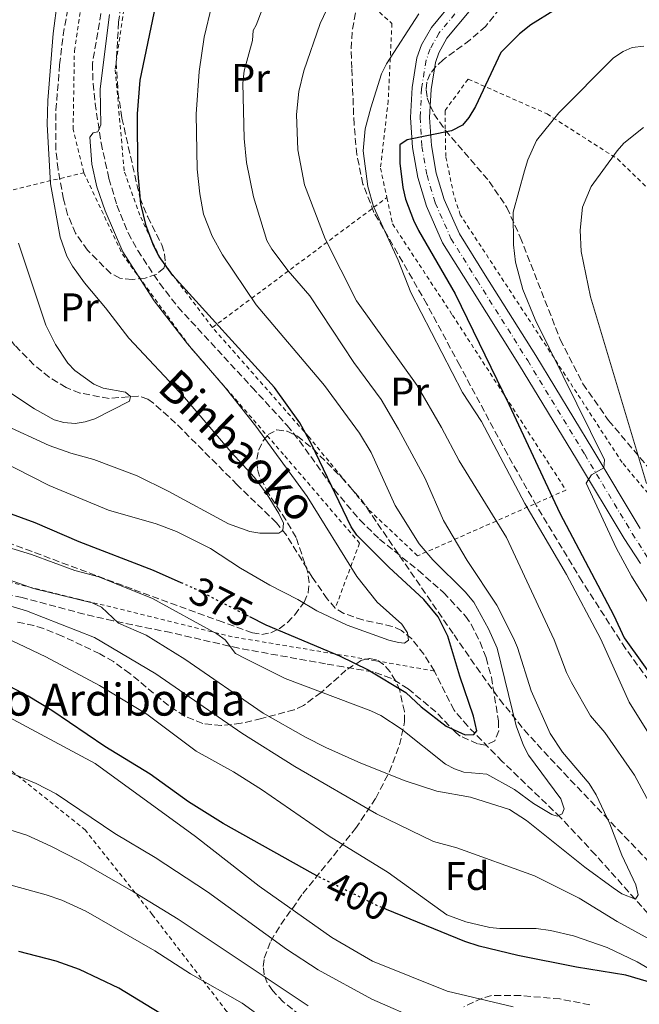
# Model space of a CAD drawing. Units: metres. Extents: x 616970 to 620401, y 4771076 to 4773448.
# Drawn here: x 619470 to 619625, y 4772294 to 4772541 of the extents above; entities that cross this region are included whole.
import ezdxf
from ezdxf.enums import TextEntityAlignment as Align

# ---------------------------------------------------------------- set-up
doc = ezdxf.new("R2010")
doc.units = ezdxf.units.M
doc.header["$MEASUREMENT"] = 0
for name, pattern in [('DGN Style 2', [1.7399219301090239, 1.043953158065414, -0.6959687720436097]), ('DGN Style 3', [2.435890702152634, 1.739921930109024, -0.6959687720436097]), ('DGN Style 4', [2.7856150101045474, 1.391937544087219, -0.6959687720436097, 0.001739921930109024, -0.6959687720436097]), ('DGN Style 5', [1.217945351076317, 0.5219765790327072, -0.6959687720436097])]:
    doc.linetypes.add(name, pattern=pattern)
for name, color, linetype, lineweight in [('Barranco lineal', 142, 'DGN Style 3', 13), ('Carretera', 9, 'Continuous', 0), ('Cota de curva de nivel directora', 7, 'Continuous', 0), ('Curva de nivel directora', 30, 'Continuous', 30), ('Curva de nivel directora no vista', 30, 'DGN Style 5', 30), ('Curva de nivel intermedia', 30, 'Continuous', 0), ('Eje de carretera', 7, 'DGN Style 4', 0), ('Etiqueta de uso rústico', 92, 'Continuous', 0), ('Etiqueta de zona arbolada', 92, 'Continuous', 0), ('Línea blanca (vial)', 7, 'Continuous', 13), ('Senda', 7, 'DGN Style 3', 0), ('Tela metálica o alambrada', 7, 'DGN Style 2', 0), ('Texto de arroyo-regatas y barrancos', 142, 'Continuous', 0), ('Texto de Borda', 7, 'Continuous', 0), ('Zona arbolada', 92, 'DGN Style 3', 0)]:
    doc.layers.add(name, color=color, linetype=linetype, lineweight=lineweight)
doc.styles.add('Style-Arial', font='arial.ttf')

msp = doc.modelspace()

# ---------------------------------------------------------------- linework, layer by layer
at = {"layer": 'Barranco lineal', "color": 142, "linetype": 'DGN Style 3', "lineweight": 13}
for points in [[(619548.8399999999, 4772393.67, 368.1300000000047), (619546.7999999998, 4772395.980000001, 367.8099999999977), (619543.04, 4772401.439999999, 367.1199999999953), (619536.5800000001, 4772411.949999999, 364.8500000000058), (619534.0899999999, 4772415.039999999, 364.2599999999948), (619524.2699999996, 4772424.560000001, 363.3099999999977), (619508.79, 4772440.060000001, 361.0599999999977), (619503.2199999997, 4772445.060000001, 360.5899999999965), (619501.79, 4772446.050000001, 360.4499999999971), (619499.4299999997, 4772446.82, 360.2200000000012), (619492.1100000005, 4772446.220000001, 359.5), (619484.79, 4772447.57, 358.6900000000023), (619481.3399999999, 4772448.970000001, 358.2400000000052), (619477.1200000001, 4772451.52, 357.5599999999977), (619473.2699999996, 4772454.680000001, 356.8699999999953), (619468.4800000006, 4772459.52, 356.0200000000041), (619463.8300000001, 4772465.279999999, 355.1499999999942), (619460.2999999998, 4772471.039999999, 354.5399999999936), (619457.3899999997, 4772477.980000001, 354.1000000000058), (619455.0999999996, 4772482.369999999, 353.7899999999936), (619449.3499999996, 4772489.890000001, 353.0399999999936)], [(619573.6699999999, 4772377.890000001, 371.8800000000047), (619571.04, 4772382.09, 370.8500000000058), (619568.0199999996, 4772385.92, 369.6399999999995), (619565.4000000004, 4772388.060000001, 369.0200000000041), (619563.1200000001, 4772389.08, 368.8899999999995), (619555.75, 4772390.689999999, 369.0299999999988), (619550.9400000004, 4772392.34, 368.4199999999983), (619548.8399999999, 4772393.67, 368.1300000000047)], [(619705.1900000004, 4772216.02, 419.570000000007), (619701.4699999997, 4772225.09, 417.5800000000018), (619694.8200000003, 4772240.24, 411.7299999999959), (619691.75, 4772247.08, 409.6600000000035), (619688.5499999998, 4772253.560000001, 407.7899999999936), (619685.3399999999, 4772259.16, 406.1600000000035), (619680.8499999996, 4772264.970000001, 404.2899999999936), (619670.8099999996, 4772274.33, 400.8399999999965), (619655.8099999996, 4772287.220000001, 397.8800000000047), (619641.1600000003, 4772301.390000001, 392.0200000000041), (619627.2999999998, 4772317.039999999, 386.3600000000006), (619614.0499999998, 4772331.84, 382.3800000000047), (619605.2999999998, 4772341.180000001, 379.9799999999959), (619590.7000000002, 4772355.25, 376.1999999999971), (619582.04, 4772364.039999999, 374.2299999999959), (619578.5999999996, 4772368.08, 373.4100000000035), (619573.6699999999, 4772377.890000001, 371.8800000000047)]]:
    msp.add_polyline3d(points, dxfattribs=at)
at = {"layer": 'Carretera', "color": 9, "linetype": 'Continuous', "lineweight": 0}
for points in [[(619625.32, 4772404.850000001, 406.2299999999959), (619621.2600000009, 4772411.15, 405.6100000000006), (619609.3400000007, 4772431.000000001, 403.9799999999959), (619595.0500000011, 4772454.470000001, 403.0899999999965), (619582.3599999998, 4772474.59, 400.8699999999953), (619575.7399999992, 4772485.230000001, 400.6100000000006), (619571.6700000011, 4772494.429999999, 400.320000000007), (619569.5300000021, 4772501.640000002, 399.929999999993), (619568.2100000011, 4772509.09, 399.3899999999995), (619567.7300000006, 4772516.650000001, 398.7100000000065), (619568.1100000006, 4772524.15, 397.9100000000035), (619569.3000000019, 4772531.57, 396.9900000000052), (619570.4400000018, 4772534.83, 396.7400000000052), (619572.9200000028, 4772539.190000001, 396.5200000000041), (619578.9299999988, 4772546.460000002, 395.8800000000047)], [(619582.4200000024, 4772543.24, 395.8800000000047), (619576.839999999, 4772536.49, 396.5200000000041), (619574.7800000003, 4772532.86, 396.7400000000052), (619573.920000002, 4772530.399999999, 396.9900000000052), (619572.829999999, 4772523.650000001, 397.9100000000035), (619572.4800000003, 4772516.670000001, 398.7100000000065), (619572.9200000028, 4772509.659999999, 399.3899999999995), (619574.1499999978, 4772502.730000001, 399.929999999993), (619576.1299999983, 4772496.069999999, 400.320000000007), (619579.9400000013, 4772487.449999998, 400.6100000000006), (619586.3799999986, 4772477.11, 400.8699999999953), (619599.079999999, 4772456.970000002, 403.0899999999965), (619613.390000001, 4772433.449999998, 403.9799999999959), (619625.2899999986, 4772413.650000001, 405.6100000000006)]]:
    msp.add_polyline3d(points, dxfattribs=at)
at = {"layer": 'Curva de nivel directora', "color": 30, "linetype": 'Continuous', "lineweight": 30, "flags": 128}
for points, elevation in [([(619527.3499999993, 4772391.550000001), (619531.4100000006, 4772389.49), (619549.909999999, 4772381.710000002), (619557.0799999994, 4772378.210000001), (619566.5399999986, 4772372.54), (619570.3699999999, 4772368.890000001), (619576.6500000006, 4772364.070000002), (619581.3600000002, 4772361.880000001), (619583.5599999996, 4772361.970000001), (619584.3299999986, 4772362.92), (619583.5099999983, 4772366.580000003), (619580.0899999985, 4772376.560000001), (619577.0899999987, 4772386.590000001), (619574.61, 4772391.470000003), (619571.0499999993, 4772395.86), (619562.2899999997, 4772403.890000002), (619554.2099999995, 4772411.930000001), (619552.8100000002, 4772414.000000001), (619542.8599999992, 4772434.79), (619539.949999999, 4772440.140000002), (619533.619999999, 4772448.960000001), (619508.0799999998, 4772477.02), (619504.650000001, 4772481.840000001), (619503.359999999, 4772484.390000002), (619501.41, 4772489.51), (619500.0499999988, 4772495.02), (619499.3400000002, 4772503.430000001), (619499.2100000005, 4772517.600000001), (619499.8900000001, 4772526.02), (619503.8199999996, 4772544.779999999)], 375), ([(619603.7999999991, 4772543.51), (619597.829999999, 4772539.880000002), (619594.9900000005, 4772537.62), (619590.3500000001, 4772532.960000002), (619584.0099999988, 4772519.380000001), (619582.3499999981, 4772516.609999999), (619580.759999999, 4772514.689999999), (619577.9600000004, 4772513.27), (619566.8699999995, 4772511.01), (619565.05, 4772509.800000001), (619564.9899999998, 4772505.220000001), (619565.7400000007, 4772499.080000001), (619566.4400000004, 4772496.210000001), (619568.4699999999, 4772490.9), (619569.6999999993, 4772488.28), (619578.8500000001, 4772472.450000001), (619592.3599999995, 4772444.779999999), (619605.1000000001, 4772417.449999999), (619618.69, 4772391.800000001), (619621.2699999993, 4772386.199999999), (619635.769999999, 4772365.870000001)], 400), ([(619463.1599999993, 4772418.9), (619473.5099999983, 4772415.109999999), (619484.55, 4772410.330000001), (619503.1899999992, 4772403.2), (619510.1399999984, 4772400.090000002)], 375), ([(619544.3700000001, 4772326.470000001), (619543.2699999983, 4772327.020000001), (619520.6900000006, 4772339.630000002), (619512.0099999993, 4772345.119999999), (619502.4400000004, 4772352.039999999), (619491.0700000002, 4772358.990000002), (619477.7199999993, 4772368.020000001), (619471.8499999997, 4772371.57), (619462.3999999994, 4772376.550000001)], 400), ([(619642.4900000001, 4772292.160000001), (619635.3299999987, 4772296.66), (619630.4699999995, 4772299.050000003), (619621.6600000005, 4772301.660000001), (619609.329999999, 4772303.690000001), (619594.6199999994, 4772306.609999999), (619584.9000000008, 4772308.940000001), (619581.349999999, 4772310.070000002), (619561.6599999993, 4772318.140000001)], 400), ([(619520.0899999995, 4772282.86), (619494.5399999992, 4772298.359999999), (619484.6799999997, 4772303.030000002), (619478.8700000005, 4772305.150000002), (619469.4800000006, 4772307.560000001)], 425)]:
    msp.add_lwpolyline(points, dxfattribs=dict(at, elevation=elevation))
at = {"layer": 'Curva de nivel directora no vista', "color": 30, "linetype": 'DGN Style 5', "lineweight": 30, "flags": 128}
for points, elevation in [([(619510.1399999984, 4772400.090000002), (619513.5299999992, 4772398.58), (619527.3499999993, 4772391.550000001)], 375), ([(619561.6599999993, 4772318.140000001), (619559.4499999987, 4772319.039999999), (619544.3700000001, 4772326.470000001)], 400)]:
    msp.add_lwpolyline(points, dxfattribs=dict(at, elevation=elevation))
at = {"layer": 'Curva de nivel intermedia', "color": 30, "linetype": 'Continuous', "lineweight": 0, "flags": 128}
for points, elevation in [([(619533.1100000015, 4772550.590000001), (619529.0200000012, 4772539.800000002), (619528.2600000012, 4772538.480000001), (619528.0500000011, 4772535.98), (619525.9600000012, 4772528.300000002), (619525.6500000005, 4772525.279999999), (619525.9900000002, 4772511.350000001), (619526.5400000003, 4772505.399999999), (619528.3100000004, 4772496.73), (619531.69, 4772485.849999999), (619532.9000000014, 4772483.66), (619537.040000001, 4772478.210000001), (619542.4400000012, 4772471.949999998), (619553.5000000009, 4772455.249999999), (619560.3400000005, 4772445.939999999), (619564.6800000012, 4772438.519999999), (619571.350000001, 4772426.130000001), (619575.9600000001, 4772415.599999999), (619581.8699999999, 4772405.61), (619589.3399999999, 4772394.409999999), (619593.5000000016, 4772386.09), (619594.5099999999, 4772383.75), (619597.9200000007, 4772372.930000001), (619602.7500000009, 4772362.199999998), (619605.7900000007, 4772357.569999999), (619612.4500000017, 4772349.67), (619614.2599999999, 4772346.82), (619617.6399999994, 4772339.550000002), (619620.6400000014, 4772331.739999999), (619624.2199999997, 4772324.27), (619624.800000001, 4772321.819999999), (619624.0800000012, 4772320.729999999), (619620.6400000014, 4772322.039999999), (619618.490000001, 4772323.560000001), (619611.3899999999, 4772328.749999999), (619596.7500000016, 4772340.4), (619592.4700000013, 4772343.199999999), (619582.7200000014, 4772346.269999998), (619574.3200000017, 4772347.779999999), (619566.3399999997, 4772350.390000001), (619555.24, 4772354.829999999), (619546.4700000013, 4772358.74), (619541.3600000016, 4772361.3), (619530.74, 4772367.34)], 385), ([(619465.4700000006, 4772439.770000001), (619477.1000000001, 4772434.430000001), (619482.5200000005, 4772432.49), (619488.3200000008, 4772430.890000001), (619499.1799999992, 4772426.810000001), (619506.950000001, 4772422.990000002), (619522.0499999997, 4772414.81), (619527.4400000009, 4772412.880000001), (619529.9000000019, 4772412.430000001), (619534.6800000007, 4772412.439999999), (619535.7100000011, 4772413.109999999), (619535.8200000006, 4772414.939999999), (619534.6700000018, 4772417.409999999), (619531.7100000001, 4772422.139999999), (619528.5700000019, 4772426.41), (619522.7200000002, 4772432.73), (619510.99, 4772446.429999999), (619497.0800000004, 4772461.329999999), (619491.24, 4772468.949999998), (619485.9100000013, 4772475.24), (619482.9299999995, 4772479.369999999), (619481.4800000011, 4772481.850000001), (619479.8700000017, 4772486.650000001), (619477.4400000023, 4772500.029999998), (619476.6200000019, 4772514.869999998), (619476.7900000017, 4772520.890000001), (619478.1100000005, 4772537.67), (619479.160000001, 4772546.02)], 365.0000000000002), ([(619517.860000001, 4772544.770000001), (619515.9900000001, 4772536.759999999), (619514.7300000016, 4772528.140000001), (619513.9800000007, 4772517.439999999), (619514.1900000008, 4772503.649999999), (619514.8800000015, 4772497.500000001), (619515.8100000012, 4772492.390000001), (619517.9400000013, 4772486.92), (619520.5900000001, 4772482.23), (619528.980000001, 4772469.65), (619546.1100000015, 4772449.429999999), (619554.870000001, 4772437.52), (619557.8200000015, 4772432.66), (619563.8499999997, 4772419.41), (619569.8700000013, 4772409.779999998), (619573.2500000009, 4772405.78), (619581.4000000004, 4772397.749999999), (619583.5300000005, 4772395.17), (619587.2300000021, 4772388.490000002), (619589.4000000001, 4772383.609999999), (619594.2200000014, 4772364.179999999), (619596.0499999998, 4772359.259999999), (619597.2800000014, 4772356.769999999), (619605.3600000015, 4772345.84), (619606.2500000012, 4772343.359999998), (619605.7500000005, 4772342.109999998), (619604.4500000018, 4772341.500000001), (619603.1300000009, 4772341.939999999), (619598.5300000008, 4772344.71), (619593.7400000008, 4772348.210000001), (619586.8099999996, 4772352.06), (619581.0499999995, 4772352.529999999), (619578.6800000002, 4772353.34), (619576.4900000021, 4772354.55), (619565.3600000008, 4772363.439999999), (619560.2100000009, 4772366.74), (619557.77, 4772367.939999999), (619536.2499999999, 4772375.989999999), (619526.2300000016, 4772381.000000001), (619523.8500000013, 4772382.270000001), (619521.2600000006, 4772385.690000001), (619519.1399999994, 4772387.220000001), (619503.0400000017, 4772396.07)], 380.0000000000002), ([(619629.2600000001, 4772341.710000001), (619623.870000001, 4772351.769999999), (619616.4400000013, 4772362.449999998), (619612.7800000003, 4772366.65), (619608.0700000006, 4772374.999999999), (619606.7699999998, 4772377.55), (619603.7200000009, 4772385.75), (619591.7300000014, 4772411.33), (619579.8600000005, 4772430.600000001), (619575.4900000006, 4772438.930000001), (619569.3600000017, 4772449.48), (619554.1500000014, 4772470.679999999), (619546.2800000012, 4772486.230000001), (619541.1000000001, 4772499.760000001), (619539.4000000014, 4772508.5), (619539.1300000009, 4772517.4), (619539.6600000006, 4772523.130000002), (619540.9200000013, 4772528.349999998), (619545.0499999997, 4772540.219999999), (619547.4300000002, 4772545.32)], 390.0000000000002), ([(619492.200000001, 4772542.479999999), (619489.8699999999, 4772523.789999999), (619490.0100000006, 4772514.83), (619489.3199999998, 4772513.050000001), (619488.1399999997, 4772512.840000001), (619487.3100000005, 4772511.71), (619487.7500000009, 4772504.98), (619489.0700000018, 4772499.289999999), (619491.1300000004, 4772493.249999999), (619495.5300000014, 4772482.930000001), (619503.4300000007, 4772470.720000001), (619511.8000000013, 4772459.869999999), (619521.1900000013, 4772448.949999998), (619528.9299999997, 4772439.259999998), (619541.820000002, 4772421.649999999), (619554.2300000018, 4772401.550000001), (619559.29, 4772395.189999999), (619565.4900000005, 4772389.630000001), (619566.9700000001, 4772387.489999999), (619567.1900000013, 4772385.599999999), (619566.160000001, 4772384.859999998), (619564.7100000003, 4772385.04), (619562.2899999997, 4772385.640000001), (619551.8200000002, 4772389.420000001), (619544.2300000016, 4772392.970000001), (619539.4800000018, 4772395.84), (619532.440000001, 4772399.380000001), (619525.0600000004, 4772403.659999998), (619517.5500000003, 4772408.619999998), (619508.9900000017, 4772412.84), (619503.9, 4772414.789999997), (619491.9599999996, 4772418.199999998)], 370.0000000000002), ([(619630.6700000005, 4772356.939999999), (619622.55, 4772370.100000001), (619615.4300000012, 4772385.890000002), (619606.800000001, 4772402.119999998), (619596.3899999995, 4772419.910000001), (619585.4700000007, 4772440.4), (619580.7099999997, 4772447.720000001), (619567.7400000012, 4772472.8), (619564.5800000007, 4772480.84), (619558.3899999993, 4772494.34), (619557.0100000001, 4772499.38), (619555.8300000001, 4772508.259999999), (619556.3300000007, 4772513.830000001), (619557.75, 4772519.09), (619560.4400000012, 4772527.57), (619561.6400000014, 4772530.069999999), (619569.7599999995, 4772542.649999999)], 395.0000000000002), ([(619626.2100000014, 4772534.52), (619623.2499999999, 4772534.2), (619620.9699999999, 4772533.17), (619618.5800000004, 4772531.569999999), (619604.8699999999, 4772517.789999999), (619599.2999999998, 4772510.859999998), (619597.1200000005, 4772506.039999999), (619596.2400000021, 4772503.27), (619593.4700000006, 4772492.880000001), (619593.5100000006, 4772484.710000001), (619594.0400000004, 4772480.350000001), (619595.8500000008, 4772473.510000001), (619598.9600000001, 4772466.009999999), (619616.3400000008, 4772430.829999999), (619616.1700000009, 4772428.859999998), (619613.0999999997, 4772427.09), (619611.7100000017, 4772425), (619619.2900000013, 4772408.76), (619623.1300000013, 4772401.679999998), (619629.1999999997, 4772391.880000002)], 405.0000000000002), ([(619626.0700000006, 4772514.119999999), (619621.2100000012, 4772510.17), (619619.47, 4772508.249999999), (619612.9500000001, 4772499.349999999), (619610.8199999998, 4772494.17), (619610.2200000009, 4772488.400000001), (619610.4500000011, 4772483.039999999), (619612.8300000015, 4772471.689999999), (619626.8400000016, 4772424.929999999)], 410), ([(619459.6700000003, 4772452.66), (619473.4400000012, 4772443.630000001), (619478.3800000009, 4772440.83), (619480.7999999993, 4772440.159999999), (619483.6200000001, 4772439.940000001), (619486.1399999993, 4772440.32), (619488.5100000007, 4772441.130000002), (619497.2700000005, 4772445.52), (619497.5200000008, 4772446.699999999), (619496.2600000001, 4772447.789999999), (619490.6200000008, 4772448.800000001), (619488.3099999996, 4772449.769999999), (619483.5399999997, 4772453.230000001), (619481.8099999997, 4772455.03), (619478.6600000004, 4772459.76), (619476.2300000007, 4772464.569999999), (619469.4400000002, 4772485.140000001)], 360), ([(619491.9599999996, 4772418.199999998), (619477.1100000013, 4772424.37), (619464.04, 4772430.98)], 370.0000000000002), ([(619503.0400000017, 4772396.07), (619489.5500000002, 4772401.499999999), (619483.4900000006, 4772403.130000001), (619472.6299999999, 4772407.080000001), (619464.3500000007, 4772409.59)], 380.0000000000002), ([(619530.74, 4772367.34), (619511.1200000019, 4772380.9), (619501.41, 4772386.899999999), (619494.4400000006, 4772389.92), (619490.1800000004, 4772393.92), (619487.9000000006, 4772394.970000001), (619473.1600000019, 4772398.569999999), (619462.280000001, 4772402.439999999)], 385), ([(619461.4299999994, 4772395.920000001), (619471.4200000007, 4772392.999999999), (619488.4300000003, 4772386.279999998), (619503.8700000009, 4772377.16), (619525.4200000003, 4772362.289999997), (619538.6900000006, 4772353.949999998), (619559.1700000016, 4772342.07), (619573.4800000011, 4772335.15), (619579.3399999996, 4772333.560000001)], 390.0000000000002), ([(619450.5400000017, 4772393.619999998), (619476.2500000009, 4772381.479999999), (619489.6700000009, 4772374.269999999), (619501.5500000007, 4772367.04), (619513.9800000007, 4772357.819999999), (619523.3500000006, 4772352.599999998), (619530.3500000011, 4772348.189999999), (619547.3000000005, 4772336.5), (619562.0500000005, 4772327.42), (619576.8000000004, 4772316.789999999), (619581.5800000015, 4772315.019999998), (619587.5600000005, 4772313.599999999), (619590.0500000005, 4772313.319999999), (619599.2100000003, 4772313.319999999), (619602.7900000011, 4772312.850000001), (619608.5199999999, 4772311.550000002), (619616.9600000001, 4772308.609999999), (619624.5300000005, 4772305.020000001), (619644.2100000012, 4772293.5)], 395.0000000000002), ([(619593.3899999999, 4772293.71), (619576.8699999996, 4772297.619999999), (619558.2000000015, 4772305.140000001), (619547.9599999998, 4772311.07), (619529.7099999996, 4772323.939999999), (619513.7700000005, 4772336.399999999), (619488.6100000013, 4772354.730000001), (619466.9500000002, 4772366.289999999)], 405.0000000000002), ([(619570.6100000012, 4772290.100000001), (619558.0300000017, 4772295.67), (619544.5700000013, 4772302.949999998), (619536.640000001, 4772308.130000002), (619516.7800000013, 4772322.52), (619503.690000002, 4772331.149999999), (619493.5800000002, 4772337.140000001), (619478.8300000002, 4772347.109999998), (619473.8500000002, 4772349.67), (619461.3100000009, 4772354.909999999)], 410), ([(619542.0299999999, 4772293.960000001), (619509.4000000008, 4772315.669999998), (619498.2100000015, 4772322.57), (619484.8700000019, 4772330.220000001), (619477.5400000005, 4772334.010000001), (619471.4699999997, 4772336.730000001), (619461.0400000004, 4772340.039999999)], 415.0000000000002), ([(619579.3399999996, 4772333.560000001), (619598.8000000013, 4772326.580000001), (619610.0199999998, 4772320.949999998), (619619.5300000004, 4772315.119999998), (619631.8700000008, 4772308.310000001)], 390.0000000000002), ([(619537.0299999998, 4772286.31), (619525.5099999999, 4772294.630000001), (619512.5099999999, 4772302.019999999), (619503.5800000003, 4772307.779999998), (619486.3200000003, 4772317.67), (619480.300000001, 4772320.49), (619476.3400000002, 4772321.819999999), (619464.7599999999, 4772324.96)], 420)]:
    msp.add_lwpolyline(points, dxfattribs=dict(at, elevation=elevation))
at = {"layer": 'Eje de carretera', "color": 7, "linetype": 'DGN Style 4', "lineweight": 0}
msp.add_polyline3d([(619580.6799999984, 4772544.850000001, 395.8800000000048), (619574.8799999983, 4772537.840000001, 396.520000000004), (619572.6099999994, 4772533.84, 396.7400000000054), (619571.6099999981, 4772530.980000001, 396.9900000000052), (619570.4699999981, 4772523.9, 397.9100000000036), (619570.1000000016, 4772516.66, 398.7100000000063), (619570.5699999987, 4772509.369999999, 399.3899999999995), (619571.8399999985, 4772502.189999999, 399.929999999993), (619573.8999999969, 4772495.25, 400.320000000007), (619577.8399999997, 4772486.34, 400.6100000000007), (619584.3700000009, 4772475.850000001, 400.8699999999955), (619597.0699999991, 4772455.720000001, 403.0899999999966), (619611.3599999986, 4772432.220000002, 403.9799999999959), (619623.280000001, 4772412.4, 405.6100000000008), (619627.2699999987, 4772406.190000001, 406.229999999996)], dxfattribs=at)
at = {"layer": 'Línea blanca (vial)', "color": 7, "linetype": 'Continuous', "lineweight": 13}
for points in [[(619578.9299999983, 4772546.460000002, 395.8800000000048), (619572.9200000024, 4772539.190000001, 396.520000000004), (619570.4400000013, 4772534.83, 396.7400000000054), (619569.3000000013, 4772531.570000002, 396.9900000000052), (619568.11, 4772524.15, 397.9100000000036), (619567.73, 4772516.650000001, 398.7100000000063), (619568.2100000007, 4772509.09, 399.3899999999995), (619569.5300000017, 4772501.640000002, 399.929999999993), (619571.6700000007, 4772494.430000001, 400.320000000007), (619575.7399999987, 4772485.230000001, 400.6100000000007), (619582.3599999994, 4772474.59, 400.8699999999955), (619595.0500000007, 4772454.470000001, 403.0899999999966), (619609.3400000002, 4772431.000000002, 403.9799999999959), (619621.2600000004, 4772411.150000001, 405.6100000000008), (619625.3199999996, 4772404.850000001, 406.229999999996)], [(619582.4200000019, 4772543.240000002, 395.8800000000048), (619576.8399999985, 4772536.490000002, 396.520000000004), (619574.7799999998, 4772532.860000002, 396.7400000000054), (619573.9200000016, 4772530.4, 396.9900000000052), (619572.8299999986, 4772523.650000002, 397.9100000000036), (619572.4799999997, 4772516.670000002, 398.7100000000063), (619572.9200000024, 4772509.66, 399.3899999999995), (619574.1499999972, 4772502.730000001, 399.929999999993), (619576.1299999978, 4772496.07, 400.320000000007), (619579.9400000009, 4772487.449999999, 400.6100000000007), (619586.3799999983, 4772477.110000002, 400.8699999999955), (619599.0799999986, 4772456.970000003, 403.0899999999966), (619613.3900000004, 4772433.449999999, 403.9799999999959), (619625.2899999982, 4772413.650000002, 405.6100000000008)]]:
    msp.add_polyline3d(points, dxfattribs=at)
at = {"layer": 'Senda', "color": 7, "linetype": 'DGN Style 3', "lineweight": 0}
msp.add_polyline3d([(619490.489999999, 4772545.140000002, 368.3099999999977), (619487.9400000008, 4772530.150000002, 369.4900000000052), (619488.1000000017, 4772525.160000001, 369.9999999999999), (619488.6200000005, 4772520.160000001, 370.3200000000071), (619490.1200000001, 4772510.270000001, 370.1499999999942), (619492.0799999981, 4772501.32, 370.7100000000065), (619494.0799999987, 4772494.640000002, 371.1699999999983), (619496.9200000018, 4772487.710000004, 371.770000000004), (619499.2899999989, 4772483.310000001, 372.0800000000018), (619504.7699999994, 4772475.080000003, 372.1199999999953), (619509.3400000005, 4772469.160000001, 372.1199999999953), (619527.9699999985, 4772449.000000002, 372.1600000000036), (619536.7500000005, 4772439.45, 373.0800000000017), (619539.890000001, 4772435.600000001, 373.5399999999937), (619548.5399999988, 4772423.400000002, 374.979999999996), (619554.9600000004, 4772415.770000001, 375.6499999999942), (619559.9200000004, 4772410.95, 376.0800000000019), (619569.6499999978, 4772403.140000002, 376.820000000007), (619575.9499999988, 4772397.560000001, 377.550000000003), (619581.4999999988, 4772391.680000001, 377.8399999999965), (619582.8799999979, 4772389.61, 377.8399999999965), (619585.1399999999, 4772385.150000001, 377.8399999999965), (619586.6299999985, 4772381.24, 377.8399999999965), (619587.9899999975, 4772376.350000001, 377.8399999999965), (619589.730000001, 4772365.390000002, 377.6399999999995), (619589.8000000003, 4772362.9, 377.2400000000054), (619588.829999998, 4772360.37, 376.8800000000046), (619586.4299999997, 4772359.320000002, 376.8999999999941), (619584.4699999993, 4772359.67, 376.8800000000046), (619580.1399999998, 4772361.600000001, 375.1699999999984), (619579.1200000006, 4772362.400000001, 374.979999999996), (619574.0500000011, 4772367.630000002, 374.979999999996), (619567.1000000021, 4772373.45, 374.979999999996), (619562.7700000004, 4772376.130000004, 374.979999999996), (619558.2899999986, 4772377.680000002, 374.979999999996), (619550.8999999993, 4772378.92, 375.2899999999938), (619546.3999999975, 4772379.680000001, 375.929999999993), (619524.6099999989, 4772383.609999999, 380.2100000000065), (619507.5900000003, 4772387.51, 383.5500000000029), (619493.1000000018, 4772390.470000001, 386.1600000000035), (619485.850000001, 4772392.150000002, 386.7200000000012), (619470.3200000009, 4772396.300000001, 387.3600000000006), (619451, 4772400.390000001, 388.449999999997)], dxfattribs=at)
at = {"layer": 'Tela metálica o alambrada', "color": 7, "linetype": 'DGN Style 2', "lineweight": 0, "extrusion": (-0.1064614621912876, -0.6682267603178585, 0.7363008582523806), "elevation": -3254793.638325626, "flags": 128}
msp.add_lwpolyline([(-139145.8226094467, 3542221.645148243), (-139136.6877313175, 3542232.684758815), (-139111.8988552626, 3542246.753981391)], dxfattribs=at)
at = {"layer": 'Tela metálica o alambrada', "color": 7, "linetype": 'DGN Style 2', "lineweight": 0, "extrusion": (-0.2990290852459041, -0.222579390008883, 0.9279224220376785), "elevation": -1247158.738175563, "flags": 128}
msp.add_lwpolyline([(-3458438.11461948, 3105481.662778874), (-3458438.11461948, 3105540.411612054)], dxfattribs=at)
at = {"layer": 'Tela metálica o alambrada', "color": 7, "linetype": 'DGN Style 2', "lineweight": 0}
for points in [[(619485.7599999999, 4772502.810000001, 369.1600000000035), (619483.0999999996, 4772513.689999999, 368.2100000000065), (619483.4199999999, 4772533.350000001, 367.2599999999948), (619486.2400000002, 4772552.74, 367.2599999999948), (619492.6200000001, 4772584.359999999, 366.3000000000029), (619494.25, 4772599.99, 365.3500000000058), (619475.4100000003, 4772620.930000001, 362.1399999999995)], [(619518.04, 4772464.01, 374.2799999999988), (619504.9699999997, 4772481.279999999, 374.2799999999988), (619499.8099999996, 4772492.119999999, 374.2799999999988), (619495.9000000004, 4772503.289999999, 374.2799999999988), (619493.6299999999, 4772528.84, 373.3300000000018), (619496.4600000001, 4772547.92, 372.3699999999953), (619505.1799999997, 4772568.960000001, 372.3699999999953), (619515.8899999997, 4772582.550000001, 373.3300000000018), (619563.04, 4772540.210000001, 394.2700000000041), (619562.0899999999, 4772520.850000001, 395.2299999999959), (619560.1699999999, 4772503.970000001, 396.179999999993), (619561.7699999996, 4772496.560000001, 396.179999999993)], [(619573.6699999999, 4772377.890000001, 371.8800000000047), (619558.9600000001, 4772380.470000001, 373.7799999999988), (619522.9900000002, 4772386.470000001, 380.4499999999971), (619484.7699999996, 4772395.859999999, 385.2100000000065), (619450.9500000002, 4772404.08, 388.0599999999977), (619429.8799999999, 4772414.359999999, 389.9700000000012), (619413.7699999996, 4772426.91, 389.9700000000012), (619400.6399999997, 4772449.17, 388.0599999999977), (619397.1100000005, 4772455.359999999, 387.1100000000006), (619393.8099999996, 4772466.850000001, 385.2100000000065), (619395.3200000003, 4772470, 384.2599999999948), (619408.5, 4772485.49, 372.8300000000018), (619395.3499999996, 4772508.380000001, 372.8300000000018), (619386, 4772527.890000001, 371.8800000000047), (619384.8499999996, 4772554.930000001, 369.5800000000018)], [(619637.2999999998, 4772410.41, 411.8300000000018), (619620.7699999996, 4772430.130000001, 408.0200000000041), (619600.6399999997, 4772461.02, 405.1600000000035), (619580.1799999997, 4772492.220000001, 401.3600000000006), (619578.5499999998, 4772497.189999999, 401.3600000000006), (619576.5300000003, 4772506.83, 399.4499999999971), (619576.3499999996, 4772518.380000001, 398.5), (619582.1600000003, 4772526.27, 398.5), (619601.9500000002, 4772517.52, 406.1199999999953), (619619.5999999996, 4772506.25, 411.8300000000018), (619635.75, 4772490.58, 416.5899999999965)], [(619485.7599999999, 4772502.810000001, 369.1600000000035), (619495.4400000004, 4772482.369999999, 370.1100000000006), (619512.3399999999, 4772459.220000001, 370.1100000000006), (619536.1600000003, 4772431.82, 372.0200000000041), (619554.9100000003, 4772409.949999999, 373.9199999999983), (619548.8399999999, 4772393.67, 368.1300000000047)], [(619561.7699999996, 4772496.560000001, 396.179999999993), (619563.1900000004, 4772489.980000001, 396.179999999993), (619578.2100000001, 4772467.119999999, 397.1300000000047), (619606.6600000003, 4772423.25, 399.9900000000052), (619569.4699999997, 4772406.76, 379.0399999999936), (619557.1200000001, 4772418.430000001, 378.0899999999965), (619542.1699999999, 4772436.609999999, 376.179999999993), (619518.04, 4772464.01, 374.2799999999988)], [(619416.6600000003, 4772388.529999999, 404.2899999999936), (619442.5099999999, 4772371.449999999, 406.1900000000023), (619467.7599999999, 4772352.810000001, 410), (619486.0800000001, 4772338.109999999, 413.8099999999977), (619502.9500000002, 4772316.84, 416.6699999999983), (619521.4199999999, 4772292.789999999, 420.4700000000012), (619534.7400000002, 4772278.949999999, 423.3300000000018)]]:
    msp.add_polyline3d(points, dxfattribs=at)
at = {"layer": 'Zona arbolada', "color": 92, "linetype": 'DGN Style 3', "lineweight": 0}
for points in [[(619495.7999999998, 4772549.34, 375.5599999999977), (619494.5099999999, 4772540.560000001, 376.1900000000023), (619493.9100000003, 4772530.550000001, 376.9199999999983), (619494.3300000001, 4772523.100000001, 377.4600000000065), (619495.3300000001, 4772516.480000001, 377.9400000000023), (619499.8399999999, 4772496.52, 379.3999999999942), (619501.7999999998, 4772491.720000001, 379.6600000000035), (619505.2999999998, 4772484.76, 379.679999999993), (619506, 4772482.480000001, 379.5599999999977), (619506.2199999997, 4772480.220000001, 379.3600000000006), (619505.8099999996, 4772478.91, 379.1999999999971), (619503.9600000001, 4772477.310000001, 378.8800000000047), (619501.1200000001, 4772476.34, 378.5099999999948), (619497.8799999999, 4772476.02, 378.1300000000047), (619494.8300000001, 4772476.4, 377.7700000000041), (619492.54, 4772477.52, 377.4600000000065), (619486.6699999999, 4772483.4, 376.5299999999988), (619483.7100000001, 4772487.609999999, 376.0099999999948), (619481.7000000002, 4772492.33, 375.5599999999977), (619480.7000000002, 4772496.189999999, 375.25), (619479.3099999996, 4772503.619999999, 374.7100000000065), (619478.79, 4772508.58, 374.3600000000006), (619478.7999999998, 4772518.49, 373.6499999999942), (619479.7199999997, 4772529.84, 372.4100000000035), (619480.5899999999, 4772537.27, 371.8000000000029), (619488.2000000002, 4772580.550000001, 371.75)], [(619481.7000000002, 4772492.33, 375.5599999999977), (619480.7000000002, 4772496.189999999, 375.25), (619479.3099999996, 4772503.619999999, 374.7100000000065), (619478.79, 4772508.58, 374.3600000000006), (619478.7999999998, 4772518.49, 373.6499999999942), (619479.7199999997, 4772529.84, 372.4100000000035), (619480.5899999999, 4772537.27, 371.8000000000029), (619488.2000000002, 4772580.550000001, 371.75)], [(619495.7999999998, 4772549.34, 375.5599999999977), (619494.5099999999, 4772540.560000001, 376.1900000000023), (619493.9100000003, 4772530.550000001, 376.9199999999983), (619494.3300000001, 4772523.100000001, 377.4600000000065), (619495.3300000001, 4772516.480000001, 377.9400000000023), (619499.8399999999, 4772496.52, 379.3999999999942), (619501.7999999998, 4772491.720000001, 379.6600000000035), (619505.2999999998, 4772484.76, 379.679999999993), (619506, 4772482.480000001, 379.5599999999977), (619506.2199999997, 4772480.220000001, 379.3600000000006), (619505.8099999996, 4772478.91, 379.1999999999971), (619503.9600000001, 4772477.310000001, 378.8800000000047), (619501.1200000001, 4772476.34, 378.5099999999948), (619497.8799999999, 4772476.02, 378.1300000000047), (619494.8300000001, 4772476.4, 377.7700000000041), (619492.54, 4772477.52, 377.4600000000065), (619486.6699999999, 4772483.4, 376.5299999999988), (619483.7100000001, 4772487.609999999, 376.0099999999948), (619481.7000000002, 4772492.33, 375.5599999999977)], [(619628.9500000002, 4772373.51, 412.8800000000047), (619621.5899999999, 4772383.529999999, 411.9700000000012), (619610.75, 4772400.32, 409.4400000000023), (619599.2699999996, 4772419.310000001, 406.1900000000023), (619591.9800000006, 4772432.230000001, 404.1699999999983), (619580.04, 4772454.460000001, 401.2100000000065), (619571.8200000003, 4772469.83, 400.070000000007), (619558.5300000003, 4772492.869999999, 400.0200000000041), (619555.7599999999, 4772499.939999999, 400.0200000000041), (619554.2400000002, 4772507.33, 400.0200000000041), (619553.5300000003, 4772514.880000001, 400.0200000000041), (619552.9800000006, 4772528.980000001, 400.0200000000041), (619552.8300000001, 4772533.890000001, 399.4600000000065), (619553.1100000005, 4772538.77, 398.2100000000065), (619554.0899999999, 4772543.600000001, 396.9199999999983)], [(619628.9500000002, 4772373.51, 412.8800000000047), (619621.5899999999, 4772383.529999999, 411.9700000000012), (619610.75, 4772400.32, 409.4400000000023), (619599.2699999996, 4772419.310000001, 406.1900000000023), (619591.9800000006, 4772432.230000001, 404.1699999999983), (619580.04, 4772454.460000001, 401.2100000000065), (619571.8200000003, 4772469.83, 400.070000000007), (619558.5300000003, 4772492.869999999, 400.0200000000041), (619555.7599999999, 4772499.939999999, 400.0200000000041), (619554.2400000002, 4772507.33, 400.0200000000041), (619553.5300000003, 4772514.880000001, 400.0200000000041), (619552.9800000006, 4772528.980000001, 400.0200000000041), (619552.8300000001, 4772533.890000001, 399.4600000000065), (619553.1100000005, 4772538.77, 398.2100000000065), (619554.0899999999, 4772543.600000001, 396.9199999999983)], [(619590.0599999996, 4772544, 403.0899999999965), (619586.5199999996, 4772539.480000001, 403.8300000000018), (619582.6100000005, 4772536.08, 404.0299999999988), (619575.9000000004, 4772531.109999999, 403.7599999999948), (619574.0499999998, 4772529.4, 403.679999999993), (619572.6299999999, 4772527.630000001, 403.679999999993), (619571.7599999999, 4772525.52, 403.8300000000018), (619571.6100000005, 4772523.58, 404.0500000000029), (619571.9000000004, 4772521.609999999, 404.2899999999936), (619572.5800000001, 4772519.609999999, 404.5399999999936), (619573.5800000001, 4772517.58, 404.7899999999936), (619576.3799999999, 4772513.460000001, 405.320000000007), (619587.4199999999, 4772500.640000001, 406.8999999999942), (619591.8799999999, 4772494.08, 407.5800000000018), (619595.1900000004, 4772486.65, 408.2299999999959), (619605.25, 4772460.970000001, 410.320000000007), (619610.9400000004, 4772449.869999999, 411.3399999999965), (619617.3600000005, 4772440.689999999, 412.320000000007), (619635.0300000003, 4772419.789999999, 414.7799999999988)], [(619590.0599999996, 4772544, 403.0899999999965), (619586.5199999996, 4772539.480000001, 403.8300000000018), (619582.6100000005, 4772536.08, 404.0299999999988), (619575.9000000004, 4772531.109999999, 403.7599999999948), (619574.0499999998, 4772529.4, 403.679999999993), (619572.6299999999, 4772527.630000001, 403.679999999993), (619571.7599999999, 4772525.52, 403.8300000000018), (619571.6100000005, 4772523.58, 404.0500000000029), (619571.9000000004, 4772521.609999999, 404.2899999999936), (619572.5800000001, 4772519.609999999, 404.5399999999936), (619573.5800000001, 4772517.58, 404.7899999999936), (619576.3799999999, 4772513.460000001, 405.320000000007), (619587.4199999999, 4772500.640000001, 406.8999999999942), (619591.8799999999, 4772494.08, 407.5800000000018), (619595.1900000004, 4772486.65, 408.2299999999959), (619605.25, 4772460.970000001, 410.320000000007), (619610.9400000004, 4772449.869999999, 411.3399999999965), (619617.3600000005, 4772440.689999999, 412.320000000007), (619635.0300000003, 4772419.789999999, 414.7799999999988)], [(619459.75, 4772412.710000001, 389.8899999999995), (619498.3899999997, 4772398.279999999, 387.2799999999988), (619519.5300000003, 4772390.52, 387.7700000000041), (619528.0599999996, 4772387.480000001, 387.3699999999953), (619530.3799999999, 4772387.08, 386.9100000000035), (619532.6399999997, 4772387.460000001, 386.1000000000058), (619534.7999999998, 4772388.480000001, 385.0800000000018), (619536.8200000003, 4772390.02, 383.9700000000012), (619538.6900000004, 4772391.949999999, 382.8899999999995), (619541.04, 4772395.17, 381.6600000000035), (619542.0499999998, 4772397.550000001, 381.0399999999936), (619542.29, 4772400.039999999, 380.4700000000012), (619541.9699999997, 4772402.57, 379.9499999999971), (619538.9900000002, 4772411.4, 378.5099999999948), (619536.4299999997, 4772415.789999999, 378.1699999999983), (619532.0800000001, 4772422.369999999, 378.1999999999971), (619529.8600000005, 4772426.76, 378.5599999999977), (619529.29, 4772428.689999999, 378.8000000000029), (619529.1299999999, 4772430.960000001, 379.4700000000012), (619529.5999999996, 4772433.289999999, 380.5200000000041), (619530.7300000006, 4772435.57, 381.4100000000035), (619531.9699999997, 4772437.15, 381.6600000000035), (619534.1799999997, 4772438.33, 381.6600000000035), (619536.7300000006, 4772438.029999999, 381.6600000000035), (619539.3600000005, 4772436.74, 381.6600000000035), (619543.2599999999, 4772433.58, 381.6600000000035), (619550.3600000005, 4772426.470000001, 381.6600000000035), (619555.3200000003, 4772420.859999999, 381.6600000000035), (619578.5999999996, 4772386.960000001, 381.8300000000018), (619584.25, 4772378.82, 383.0099999999948), (619590.0300000003, 4772370.810000001, 384.8800000000047), (619596.2100000001, 4772363.130000001, 386.929999999993), (619602.7300000006, 4772355.949999999, 388.7599999999948), (619616.2199999997, 4772341.74, 392.6199999999953), (619646.0499999998, 4772310.76, 402.2100000000065)], [(619459.75, 4772412.710000001, 389.8899999999995), (619498.3899999997, 4772398.279999999, 387.2799999999988), (619519.5300000003, 4772390.52, 387.7700000000041), (619528.0599999996, 4772387.480000001, 387.3699999999953), (619530.3799999999, 4772387.08, 386.9100000000035), (619532.6399999997, 4772387.460000001, 386.1000000000058), (619534.7999999998, 4772388.480000001, 385.0800000000018), (619536.8200000003, 4772390.02, 383.9700000000012), (619538.6900000004, 4772391.949999999, 382.8899999999995), (619541.04, 4772395.17, 381.6600000000035), (619542.0499999998, 4772397.550000001, 381.0399999999936), (619542.29, 4772400.039999999, 380.4700000000012), (619541.9699999997, 4772402.57, 379.9499999999971), (619538.9900000002, 4772411.4, 378.5099999999948), (619536.4299999997, 4772415.789999999, 378.1699999999983), (619532.0800000001, 4772422.369999999, 378.1999999999971), (619529.8600000005, 4772426.76, 378.5599999999977), (619529.29, 4772428.689999999, 378.8000000000029), (619529.1299999999, 4772430.960000001, 379.4700000000012), (619529.5999999996, 4772433.289999999, 380.5200000000041), (619530.7300000006, 4772435.57, 381.4100000000035), (619531.9699999997, 4772437.15, 381.6600000000035), (619534.1799999997, 4772438.33, 381.6600000000035), (619536.7300000006, 4772438.029999999, 381.6600000000035), (619539.3600000005, 4772436.74, 381.6600000000035), (619543.2599999999, 4772433.58, 381.6600000000035), (619550.3600000005, 4772426.470000001, 381.6600000000035), (619555.3200000003, 4772420.859999999, 381.6600000000035), (619578.5999999996, 4772386.960000001, 381.8300000000018), (619584.25, 4772378.82, 383.0099999999948), (619590.0300000003, 4772370.810000001, 384.8800000000047), (619596.2100000001, 4772363.130000001, 386.929999999993), (619602.7300000006, 4772355.949999999, 388.7599999999948), (619616.2199999997, 4772341.74, 392.6199999999953), (619646.0499999998, 4772310.76, 402.2100000000065)], [(619541.8899999997, 4772290.060000001, 419.7200000000012), (619535.7999999998, 4772294.970000001, 419.2899999999936), (619533.1799999997, 4772297.689999999, 418.7899999999936), (619531.7800000003, 4772299.699999999, 418.179999999993), (619531, 4772301.76, 417.25), (619530.7800000003, 4772303.84, 416.0599999999977), (619531.0300000003, 4772305.939999999, 414.6699999999983), (619532.6399999997, 4772310.17, 411.5299999999988), (619535.1900000004, 4772314.34, 408.3300000000018), (619538.0700000003, 4772318.380000001, 405.5500000000029), (619540.7199999997, 4772322.140000001, 403.5599999999977), (619553.9199999999, 4772338.42, 395.429999999993), (619558.9900000002, 4772346.01, 392.3000000000029), (619562.3499999996, 4772352.57, 390.1300000000047), (619564.9400000004, 4772359.359999999, 388.2400000000052), (619566.2100000001, 4772365.15, 386.9100000000035), (619566.1600000003, 4772367.710000001, 386.6100000000006), (619565.0099999999, 4772372.980000001, 386.4900000000052), (619563.9400000004, 4772375.460000001, 386.6499999999942), (619562.5800000001, 4772377.699999999, 386.9400000000023), (619560.9400000004, 4772379.560000001, 387.3699999999953), (619559.1399999997, 4772380.730000001, 387.9900000000052), (619557.2999999998, 4772381.02, 388.8099999999977), (619555.4100000003, 4772380.58, 389.7899999999936), (619551.5, 4772378.09, 392.0899999999965), (619545.2599999999, 4772372.5, 395.7299999999959), (619540.8300000001, 4772369.25, 397.7799999999988), (619538.5199999996, 4772368.199999999, 398.570000000007), (619530.3200000003, 4772365.970000001, 400.4499999999971), (619525.2400000002, 4772364.789999999, 401.2400000000052), (619520.2599999999, 4772364.230000001, 401.679999999993), (619515.5800000001, 4772364.74, 401.6699999999983), (619511.04, 4772366.609999999, 401.1199999999953), (619507.04, 4772369.220000001, 400.2400000000052), (619497.3200000003, 4772377.27, 397.4400000000023), (619493.2100000001, 4772380.26, 396.4799999999959), (619489.7599999999, 4772382.210000001, 395.9400000000023), (619480.3799999999, 4772386.65, 394.7400000000052), (619475.6299999999, 4772388.550000001, 394.5500000000029), (619473.2699999996, 4772389.300000001, 394.7100000000065), (619468.6600000003, 4772390.24, 395.7400000000052)], [(619541.8899999997, 4772290.060000001, 419.7200000000012), (619535.7999999998, 4772294.970000001, 419.2899999999936), (619533.1799999997, 4772297.689999999, 418.7899999999936), (619531.7800000003, 4772299.699999999, 418.179999999993), (619531, 4772301.76, 417.25), (619530.7800000003, 4772303.84, 416.0599999999977), (619531.0300000003, 4772305.939999999, 414.6699999999983), (619532.6399999997, 4772310.17, 411.5299999999988), (619535.1900000004, 4772314.34, 408.3300000000018), (619538.0700000003, 4772318.380000001, 405.5500000000029), (619540.7199999997, 4772322.140000001, 403.5599999999977), (619553.9199999999, 4772338.42, 395.429999999993), (619558.9900000002, 4772346.01, 392.3000000000029), (619562.3499999996, 4772352.57, 390.1300000000047), (619564.9400000004, 4772359.359999999, 388.2400000000052), (619566.2100000001, 4772365.15, 386.9100000000035), (619566.1600000003, 4772367.710000001, 386.6100000000006), (619565.0099999999, 4772372.980000001, 386.4900000000052), (619563.9400000004, 4772375.460000001, 386.6499999999942), (619562.5800000001, 4772377.699999999, 386.9400000000023), (619560.9400000004, 4772379.560000001, 387.3699999999953), (619559.1399999997, 4772380.730000001, 387.9900000000052), (619557.2999999998, 4772381.02, 388.8099999999977), (619555.4100000003, 4772380.58, 389.7899999999936), (619551.5, 4772378.09, 392.0899999999965), (619545.2599999999, 4772372.5, 395.7299999999959), (619540.8300000001, 4772369.25, 397.7799999999988), (619538.5199999996, 4772368.199999999, 398.570000000007), (619530.3200000003, 4772365.970000001, 400.4499999999971), (619525.2400000002, 4772364.789999999, 401.2400000000052), (619520.2599999999, 4772364.230000001, 401.679999999993), (619515.5800000001, 4772364.74, 401.6699999999983), (619511.04, 4772366.609999999, 401.1199999999953), (619507.04, 4772369.220000001, 400.2400000000052), (619497.3200000003, 4772377.27, 397.4400000000023), (619493.2100000001, 4772380.26, 396.4799999999959), (619489.7599999999, 4772382.210000001, 395.9400000000023), (619480.3799999999, 4772386.65, 394.7400000000052), (619475.6299999999, 4772388.550000001, 394.5500000000029), (619473.2699999996, 4772389.300000001, 394.7100000000065), (619468.6600000003, 4772390.24, 395.7400000000052)], [(619612.6399999997, 4772294.230000001, 414.1699999999983), (619605.1600000003, 4772295.689999999, 414.7400000000052), (619595.3099999996, 4772296.529999999, 415.5200000000041), (619587.9900000002, 4772296.52, 416.1399999999995), (619585.6699999999, 4772295.91, 416.3399999999965), (619581.0599999996, 4772293.74, 416.7400000000052)], [(619612.6399999997, 4772294.230000001, 414.1699999999983), (619605.1600000003, 4772295.689999999, 414.7400000000052), (619595.3099999996, 4772296.529999999, 415.5200000000041), (619587.9900000002, 4772296.52, 416.1399999999995), (619585.6699999999, 4772295.91, 416.3399999999965), (619581.0599999996, 4772293.74, 416.7400000000052)]]:
    msp.add_polyline3d(points, dxfattribs=at)

# ---------------------------------------------------------------- texts
at = {"layer": 'Cota de curva de nivel directora', "color": 7, "linetype": 'Continuous', "lineweight": 0, "style": 'Style-Arial'}
for s, rotation, p in [('375', 333.04804, (619520.2249925127, 4772395.173311288, 375)), ('400', 333.76443, (619554.4172259405, 4772321.524964081, 400))]:
    msp.add_text(s, height=7.000000000000002, rotation=rotation, dxfattribs=at).set_placement(p, align=Align.MIDDLE_CENTER)
at = {"layer": 'Etiqueta de uso rústico', "color": 92, "linetype": 'Continuous', "lineweight": 0, "style": 'Style-Arial'}
for p in [(619527.5854566098, 4772526.560010002, 384.4199999999983), (619484.68545661, 4772469.050010001, 362.4499999999971), (619567.4854566079, 4772447.92001, 387.3699999999953)]:
    msp.add_text('Pr', height=7.000000000000002, dxfattribs=at).set_placement(p, align=Align.MIDDLE_CENTER)
at = {"layer": 'Etiqueta de zona arbolada', "color": 92, "linetype": 'Continuous', "lineweight": 0, "style": 'Style-Arial'}
msp.add_text('Fd', height=7.000000000000002, dxfattribs=at).set_placement((619581.8674413655, 4772326.500010001, 391.8800000000047), align=Align.MIDDLE_CENTER)
at = {"layer": 'Texto de arroyo-regatas y barrancos', "color": 142, "linetype": 'Continuous', "lineweight": 0, "style": 'Style-Arial'}
msp.add_text('Binbaoko', height=8, rotation=316.25421, dxfattribs=at).set_placement((619503.8999999983, 4772448.470000001, 362.5200000000041))
at = {"layer": 'Texto de Borda', "color": 7, "linetype": 'Continuous', "lineweight": 0, "style": 'Style-Arial'}
msp.add_text('Arribillagako Ardiborda', height=8, dxfattribs=at).set_placement((619407.6400000001, 4772366.710000001, 409.7700000000041))

doc.saveas('drawing.dxf')
